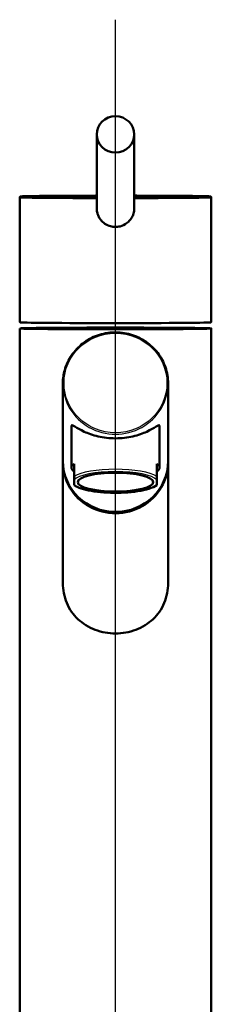
# Paper-space layout 'DF_1' of a CAD drawing. Units: millimetres. Extents: x 0 to 2100, y 0 to 4052.
# Drawn here: x 785 to 836, y 1750 to 2012 of the extents above; entities that cross this region are included whole.
import ezdxf

# ---------------------------------------------------------------- set-up
doc = ezdxf.new("R2010")
doc.units = ezdxf.units.MM
doc.header["$LTSCALE"] = 10
for name, color, linetype, lineweight in [('Centerline(ISO)', 7, 'Continuous', 25), ('Visible Edges(ISO)', 7, 'Continuous', 50), ('Visible Tangent Edges(ISO)', 7, 'Continuous', 25)]:
    doc.layers.add(name, color=color, linetype=linetype, lineweight=lineweight)

psp = doc.layouts.new('DF_1')

# ---------------------------------------------------------------- linework, layer by layer
at = {"layer": 'Centerline(ISO)', "linetype": 'Continuous'}
psp.add_line((810.92, 823.96), (810.92, 2012.05), dxfattribs=at)
at = {"layer": 'Visible Edges(ISO)'}
for p, q in [((805.92, 1981.5), (805.92, 1961.91)), ((815.92, 1981.5), (815.92, 1961.91)), ((785.42, 1964.67), (785.42, 1931.47)), ((836.42, 1964.67), (836.42, 1931.47)), ((805.92, 1961.91), (805.92, 1961.91)), ((785.42, 1929.83), (785.42, 1739.83)), ((836.42, 1929.83), (836.42, 1739.83)), ((796.92, 1894.51), (796.92, 1915.22)), ((824.92, 1894.51), (824.92, 1915.22)), ((799.17, 1903.8), (799.17, 1892.77)), ((822.67, 1903.8), (822.67, 1892.77)), ((796.92, 1894.18), (796.92, 1862.02)), ((799.92, 1890.42), (799.92, 1893.81)), ((821.92, 1890.42), (821.92, 1893.81)), ((824.92, 1894.18), (824.92, 1862.02)), ((799.92, 1890.42), (799.92, 1889.49)), ((799.92, 1888.31), (799.92, 1889.49)), ((799.92, 1888.11), (799.92, 1888.31)), ((821.92, 1890.42), (821.92, 1889.49)), ((821.92, 1889.49), (821.92, 1888.31)), ((821.92, 1888.11), (821.92, 1888.31))]:
    psp.add_line(p, q, dxfattribs=at)
for centre, major_axis, ratio in [((810.92, 1981.5), (-5, 0), 0.968148), ((810.92, 1929.83), (-25.5, 0), 0.008727), ((810.92, 1888.9), (-10.05, 0), 0.250495)]:
    psp.add_ellipse(centre, major_axis=major_axis, ratio=ratio, dxfattribs=at)
for centre, major_axis, ratio, start_param, end_param in [((810.92, 1964.67), (-25.5, 0), 0.008727, 6.283171, 6.283185), ((810.92, 1964.67), (25.5, 0), 0.008727, 0, 0.000015), ((810.92, 1931.47), (25.5, 0), 0.008727, 3.141593, 6.283185), ((810.92, 1929.83), (-21, 0), 0.008727, 3.141593, 6.283185), ((810.92, 1929.83), (21, 0), 0.008727, 3.141593, 6.283185), ((810.92, 1894.51), (14, 0), 0.968118, 3.141593, 6.283185), ((810.92, 1894.18), (-14, 0), 0.968118, 0, 3.153606), ((810.92, 1894.18), (-14, 0), 0.968118, 6.271172, 6.283185), ((810.92, 1892.77), (-11.75, 0), 0.250495, 5.923962, 6.642409), ((810.92, 1892.77), (11.75, 0), 0.250495, 5.923962, 6.642408)]:
    psp.add_ellipse(centre, major_axis=major_axis, ratio=ratio, start_param=start_param, end_param=end_param, dxfattribs=at)
for points, knots in [([(785.42, 1964.67), (785.42, 1964.71), (785.43, 1964.75), (785.46, 1964.82), (785.48, 1964.85), (785.51, 1964.89), (785.53, 1964.91), (785.57, 1964.93), (785.59, 1964.94), (785.62, 1964.96), (785.64, 1964.96), (785.68, 1964.98), (785.7, 1964.98), (785.78, 1964.99), (785.85, 1965), (786.25, 1965.02), (786.81, 1965.04), (788.65, 1965.08), (790.14, 1965.1), (793.71, 1965.14), (795.82, 1965.15), (800.44, 1965.17), (803, 1965.18), (805.72, 1965.19), (805.82, 1965.19), (805.92, 1965.19)], [0, 0, 0, 0, 0.014667, 0.014667, 0.027968, 0.027968, 0.042339, 0.042339, 0.058994, 0.058994, 0.085884, 0.085884, 0.155396, 0.155396, 0.363809, 0.363809, 0.993548, 0.993548, 1.818718, 1.818718, 2.622131, 2.622131, 3.425407, 3.425407, 3.457266, 3.457266, 3.457266, 3.457266]), ([(815.92, 1965.19), (817.8, 1965.19), (819.65, 1965.18), (823.82, 1965.16), (826.1, 1965.15), (830.03, 1965.12), (831.72, 1965.1), (834.3, 1965.06), (835.22, 1965.04), (835.86, 1965.01), (835.97, 1965), (836.09, 1964.99), (836.12, 1964.99), (836.17, 1964.97), (836.19, 1964.97), (836.25, 1964.95), (836.27, 1964.94), (836.33, 1964.89), (836.35, 1964.87), (836.39, 1964.82), (836.41, 1964.78), (836.42, 1964.72), (836.42, 1964.7), (836.42, 1964.67)], [4.459824, 4.459824, 4.459824, 4.459824, 5.031874, 5.031874, 5.834841, 5.834841, 6.638197, 6.638197, 7.442026, 7.442026, 7.673876, 7.673876, 7.789542, 7.789542, 7.847459, 7.847459, 7.877915, 7.877915, 7.892418, 7.892418, 7.907899, 7.907899, 7.916147, 7.916147, 7.916147, 7.916147]), ([(805.92, 1961.91), (805.92, 1961.53), (806, 1960.86), (806.29, 1959.92), (806.68, 1959.16), (807.36, 1958.27), (808.41, 1957.43), (809.75, 1956.94), (810.6, 1956.86), (810.92, 1956.86)], [0, 0, 0, 0, 1.141114, 2.005261, 2.95404, 3.701227, 5.372977, 6.954596, 7.922996, 7.922996, 7.922996, 7.922996]), ([(810.92, 1956.86), (811.09, 1956.86), (811.52, 1956.88), (812.56, 1957.07), (813.77, 1957.64), (814.86, 1958.68), (815.55, 1959.8), (815.87, 1960.92), (815.92, 1961.63), (815.92, 1961.91)], [0, 0, 0, 0, 0.510499, 1.276302, 3.164338, 4.470882, 5.777035, 7.092743, 7.923038, 7.923038, 7.923038, 7.923038]), ([(824.92, 1915.22), (824.92, 1916.67), (824.68, 1918.12), (823.75, 1920.86), (823.05, 1922.16), (821.27, 1924.48), (820.18, 1925.5), (817.74, 1927.16), (816.38, 1927.8), (813.51, 1928.63), (812.01, 1928.82), (809.03, 1928.74), (807.54, 1928.47), (804.73, 1927.48), (803.41, 1926.76), (801.07, 1924.96), (800.05, 1923.88), (798.41, 1921.47), (797.79, 1920.13), (797.08, 1917.59), (796.92, 1916.41), (796.92, 1915.22)], [3.141593, 3.141593, 3.141593, 3.141593, 3.461139, 3.461139, 3.780786, 3.780786, 4.100679, 4.100679, 4.420842, 4.420842, 4.741196, 4.741196, 5.061608, 5.061608, 5.381936, 5.381936, 5.702054, 5.702054, 6.021897, 6.021897, 6.283185, 6.283185, 6.283185, 6.283185]), ([(822.67, 1903.8), (822.67, 1904), (822.59, 1904.07), (822.27, 1904.01), (822.04, 1903.88), (821.13, 1903.35), (820.26, 1902.81), (818.25, 1901.88), (816.99, 1901.41), (814.83, 1900.91), (814.06, 1900.78), (812.5, 1900.6), (811.71, 1900.56), (810.14, 1900.56), (809.34, 1900.6), (807.79, 1900.78), (807.02, 1900.91), (804.86, 1901.41), (803.6, 1901.88), (801.59, 1902.81), (800.72, 1903.35), (799.81, 1903.88), (799.58, 1904.01), (799.26, 1904.07), (799.17, 1904), (799.17, 1903.8)], [0, 0, 0, 0, 0.245468, 0.245468, 0.490935, 0.490935, 0.98187, 0.98187, 1.451859, 1.451859, 1.686854, 1.686854, 1.921849, 1.921849, 2.156843, 2.156843, 2.391838, 2.391838, 2.861827, 2.861827, 3.352762, 3.352762, 3.598229, 3.598229, 3.843697, 3.843697, 3.843697, 3.843697]), ([(821.92, 1888.11), (821.43, 1887.73), (820.72, 1887.41), (818.97, 1886.87), (817.93, 1886.65), (815.72, 1886.31), (814.52, 1886.19), (812.11, 1886.06), (810.85, 1886.05), (808.42, 1886.12), (807.21, 1886.2), (804.99, 1886.46), (803.95, 1886.64), (802.15, 1887.07), (801.37, 1887.33), (800.43, 1887.77), (800.16, 1887.94), (799.92, 1888.11)], [0, 0, 0, 0, 0.416848, 0.416848, 0.815466, 0.815466, 1.189083, 1.189083, 1.556954, 1.556954, 1.923365, 1.923365, 2.289935, 2.289935, 2.662034, 2.662034, 2.857159, 2.857159, 2.857159, 2.857159]), ([(824.92, 1862.02), (824.92, 1861.14), (824.85, 1860.24), (824.51, 1858.45), (824.24, 1857.57), (823.55, 1855.9), (823.11, 1855.11), (822.1, 1853.66), (821.52, 1853), (819.67, 1851.25), (818.09, 1850.25), (815.48, 1849.27), (814.57, 1849.02), (812.74, 1848.69), (811.82, 1848.61), (810.03, 1848.61), (809.11, 1848.69), (807.28, 1849.02), (806.37, 1849.27), (803.76, 1850.25), (802.18, 1851.25), (800.33, 1853), (799.75, 1853.66), (798.74, 1855.11), (798.3, 1855.9), (797.61, 1857.57), (797.34, 1858.45), (797, 1860.24), (796.92, 1861.14), (796.92, 1862.02)], [0, 0, 0, 0, 0.263898, 0.263898, 0.527796, 0.527796, 0.791694, 0.791694, 1.055591, 1.055591, 1.592119, 1.592119, 1.860383, 1.860383, 2.128647, 2.128647, 2.396911, 2.396911, 2.665175, 2.665175, 3.201704, 3.201704, 3.465601, 3.465601, 3.729499, 3.729499, 3.993397, 3.993397, 4.257295, 4.257295, 4.257295, 4.257295])]:
    psp.add_open_spline(points, degree=3, knots=knots, dxfattribs=at)
at = {"layer": 'Visible Tangent Edges(ISO)'}
psp.add_line((789.93, 1929.82), (789.92, 1929.83), dxfattribs=at)
for centre, major_axis, ratio, start_param, end_param in [((810.92, 1964.67), (-25.5, 0), 0.008727, 0, 1.373441), ((810.92, 1964.97), (-25.2, 0), 0.008727, 4.912126, 7.654245), ((810.92, 1964.97), (25.2, 0), 0.008727, 4.912126, 7.654245), ((810.92, 1964.67), (25.5, 0), 0.008727, 4.909745, 6.283185), ((810.92, 1915.22), (-14, 0), 0.968118, 0, 3.141593), ((810.92, 1889.38), (11.75, 0), 0.250495, 0.359223, 2.782369), ((810.92, 1888.9), (11.25, 0), 0.250495, 0.21121, 2.930381), ((810.92, 1888.9), (-11.25, 0), 0.250495, 0.211211, 2.930382)]:
    psp.add_ellipse(centre, major_axis=major_axis, ratio=ratio, start_param=start_param, end_param=end_param, dxfattribs=at)
psp.add_ellipse((810.92, 1915.3), major_axis=(-13.7, 0), ratio=0.968118, dxfattribs=at)

doc.saveas('drawing.dxf')
